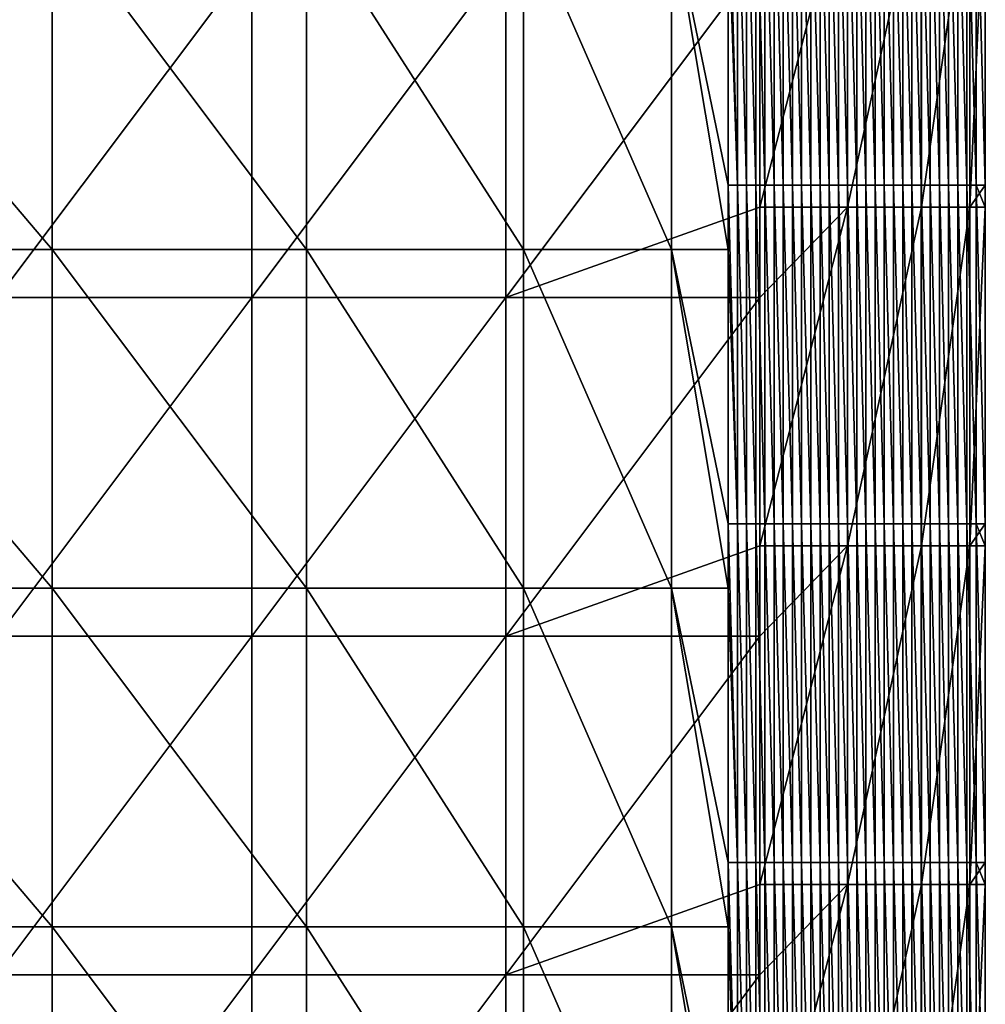
# Model space of a CAD drawing. Units: millimetres. Extents: x -80 to 80, y -85 to 0.
# Drawn here: x 71 to 80, y -59 to -50 of the extents above; entities that cross this region are included whole.
import ezdxf

# ---------------------------------------------------------------- set-up
doc = ezdxf.new("R2010")
doc.units = ezdxf.units.MM
doc.header["$LTSCALE"] = 65.185185
for name, color, linetype in [('100', 7, 'CONTINUOUS'), ('2', 7, 'CONTINUOUS'), ('3', 7, 'CONTINUOUS'), ('4', 7, 'CONTINUOUS'), ('41', 7, 'CONTINUOUS')]:
    doc.layers.add(name, color=color, linetype=linetype)

msp = doc.modelspace()

# ---------------------------------------------------------------- linework, layer by layer
at = {"layer": '100', "linetype": 'Continuous'}
for points in [[(77.9437, -52.1038, -90), (77.9437, -49.9022, -90), (78.7218, -49.1008, -89.8424), (77.9437, -52.1038, -90)], [(77.9437, -52.1038, -90), (78.7218, -49.1008, -89.8424), (78.7218, -52.1038, -89.8424), (77.9437, -52.1038, -90)], [(78.7218, -49.1008, -89.8424), (79.3774, -49.1008, -89.3944), (78.7218, -52.1038, -89.8424), (78.7218, -49.1008, -89.8424)], [(78.7218, -52.1038, -89.8424), (79.3774, -49.1008, -89.3944), (79.3774, -52.1038, -89.3944), (78.7218, -52.1038, -89.8424)], [(79.3774, -49.1008, -89.3944), (79.807, -49.1008, -88.7267), (79.3774, -52.1038, -89.3944), (79.3774, -49.1008, -89.3944)], [(79.3774, -52.1038, -89.3944), (79.807, -49.1008, -88.7267), (79.807, -52.1038, -88.7267), (79.3774, -52.1038, -89.3944)], [(79.9429, -49.1008, -87.9445), (79.9429, -51.9096, -87.9445), (79.807, -52.1038, -88.7267), (79.9429, -49.1008, -87.9445)], [(79.807, -49.1008, -88.7267), (79.9429, -49.1008, -87.9445), (79.807, -52.1038, -88.7267), (79.807, -49.1008, -88.7267)], [(79.9429, -51.9096, -87.9445), (79.9429, -52.1038, -87.9445), (79.807, -52.1038, -88.7267), (79.9429, -51.9096, -87.9445)], [(77.9437, -52.9052, -90), (77.9437, -52.1038, -90), (78.7218, -52.1038, -89.8424), (77.9437, -52.9052, -90)], [(77.9437, -55.1068, -90), (77.9437, -52.9052, -90), (78.7218, -52.1038, -89.8424), (77.9437, -55.1068, -90)], [(77.9437, -55.1068, -90), (78.7218, -52.1038, -89.8424), (78.7218, -55.1068, -89.8424), (77.9437, -55.1068, -90)], [(78.7218, -52.1038, -89.8424), (79.3774, -52.1038, -89.3944), (78.7218, -55.1068, -89.8424), (78.7218, -52.1038, -89.8424)], [(78.7218, -55.1068, -89.8424), (79.3774, -52.1038, -89.3944), (79.3774, -55.1068, -89.3944), (78.7218, -55.1068, -89.8424)], [(79.3774, -52.1038, -89.3944), (79.807, -52.1038, -88.7267), (79.3774, -55.1068, -89.3944), (79.3774, -52.1038, -89.3944)], [(79.3774, -55.1068, -89.3944), (79.807, -52.1038, -88.7267), (79.807, -55.1068, -88.7267), (79.3774, -55.1068, -89.3944)], [(79.9429, -52.1038, -87.9445), (79.9429, -54.9126, -87.9445), (79.807, -55.1068, -88.7267), (79.9429, -52.1038, -87.9445)], [(79.807, -52.1038, -88.7267), (79.9429, -52.1038, -87.9445), (79.807, -55.1068, -88.7267), (79.807, -52.1038, -88.7267)], [(79.9429, -54.9126, -87.9445), (79.9429, -55.1068, -87.9445), (79.807, -55.1068, -88.7267), (79.9429, -54.9126, -87.9445)], [(77.9437, -55.9082, -90), (77.9437, -55.1068, -90), (78.7218, -55.1068, -89.8424), (77.9437, -55.9082, -90)], [(77.9437, -58.1098, -90), (77.9437, -55.9082, -90), (78.7218, -55.1068, -89.8424), (77.9437, -58.1098, -90)], [(77.9437, -58.1098, -90), (78.7218, -55.1068, -89.8424), (78.7218, -58.1098, -89.8424), (77.9437, -58.1098, -90)], [(78.7218, -55.1068, -89.8424), (79.3774, -55.1068, -89.3944), (78.7218, -58.1098, -89.8424), (78.7218, -55.1068, -89.8424)], [(78.7218, -58.1098, -89.8424), (79.3774, -55.1068, -89.3944), (79.3774, -58.1098, -89.3944), (78.7218, -58.1098, -89.8424)], [(79.3774, -55.1068, -89.3944), (79.807, -55.1068, -88.7267), (79.3774, -58.1098, -89.3944), (79.3774, -55.1068, -89.3944)], [(79.3774, -58.1098, -89.3944), (79.807, -55.1068, -88.7267), (79.807, -58.1098, -88.7267), (79.3774, -58.1098, -89.3944)], [(79.9429, -55.1068, -87.9445), (79.9429, -57.9156, -87.9445), (79.807, -58.1098, -88.7267), (79.9429, -55.1068, -87.9445)], [(79.807, -55.1068, -88.7267), (79.9429, -55.1068, -87.9445), (79.807, -58.1098, -88.7267), (79.807, -55.1068, -88.7267)], [(79.9429, -57.9156, -87.9445), (79.9429, -58.1098, -87.9445), (79.807, -58.1098, -88.7267), (79.9429, -57.9156, -87.9445)], [(77.9437, -58.9112, -90), (77.9437, -58.1098, -90), (78.7218, -58.1098, -89.8424), (77.9437, -58.9112, -90)], [(77.9437, -61.1128, -90), (77.9437, -58.9112, -90), (78.7218, -58.1098, -89.8424), (77.9437, -61.1128, -90)], [(77.9437, -61.1128, -90), (78.7218, -58.1098, -89.8424), (78.7218, -61.1128, -89.8424), (77.9437, -61.1128, -90)], [(78.7218, -58.1098, -89.8424), (79.3774, -58.1098, -89.3944), (78.7218, -61.1128, -89.8424), (78.7218, -58.1098, -89.8424)], [(78.7218, -61.1128, -89.8424), (79.3774, -58.1098, -89.3944), (79.3774, -61.1128, -89.3944), (78.7218, -61.1128, -89.8424)], [(79.3774, -58.1098, -89.3944), (79.807, -58.1098, -88.7267), (79.3774, -61.1128, -89.3944), (79.3774, -58.1098, -89.3944)], [(79.3774, -61.1128, -89.3944), (79.807, -58.1098, -88.7267), (79.807, -61.1128, -88.7267), (79.3774, -61.1128, -89.3944)], [(79.9429, -58.1098, -87.9445), (79.9429, -60.9186, -87.9445), (79.807, -61.1128, -88.7267), (79.9429, -58.1098, -87.9445)], [(79.807, -58.1098, -88.7267), (79.9429, -58.1098, -87.9445), (79.807, -61.1128, -88.7267), (79.807, -58.1098, -88.7267)]]:
    msp.add_3dface(points, dxfattribs=at)
at = {"layer": '2', "linetype": 'Continuous'}
for points in [[(71.6644, -49.4766), (69.1096, -49.4766), (71.6644, -52.4796), (71.6644, -49.4766)], [(71.6644, -52.4796), (69.1096, -49.4766), (69.1096, -52.4796), (71.6644, -52.4796)], [(71.6644, -52.4796), (69.1096, -52.4796), (71.6644, -55.4826), (71.6644, -52.4796)], [(71.6644, -55.4826), (69.1096, -52.4796), (69.1096, -55.4826), (71.6644, -55.4826)], [(71.6644, -55.4826), (69.1096, -55.4826), (71.6644, -58.4856), (71.6644, -55.4826)], [(71.6644, -58.4856), (69.1096, -55.4826), (69.1096, -58.4856), (71.6644, -58.4856)], [(71.6644, -58.4856), (69.1096, -58.4856), (71.6644, -61.4886), (71.6644, -58.4856)], [(71.6644, -61.4886), (69.1096, -58.4856), (69.1096, -61.4886), (71.6644, -61.4886)]]:
    msp.add_3dface(points, dxfattribs=at)
at = {"layer": '3', "linetype": 'Continuous'}
for points in [[(77.7435, -48.9066, -8.7659), (77.662, -48.9066, -5.8334), (77.7435, -51.9096, -8.7659), (77.7435, -48.9066, -8.7659)], [(77.7435, -51.9096, -8.7659), (77.662, -48.9066, -5.8334), (77.662, -49.4767, -5.8334), (77.7435, -51.9096, -8.7659)], [(77.825, -48.9066, -11.6985), (77.7435, -48.9066, -8.7659), (77.825, -51.9096, -11.6985), (77.825, -48.9066, -11.6985)], [(77.825, -51.9096, -11.6985), (77.7435, -48.9066, -8.7659), (77.7435, -51.9096, -8.7659), (77.825, -51.9096, -11.6985)], [(77.9064, -48.9066, -14.631), (77.825, -48.9066, -11.6985), (77.9064, -51.9096, -14.631), (77.9064, -48.9066, -14.631)], [(77.9064, -51.9096, -14.631), (77.825, -48.9066, -11.6985), (77.825, -51.9096, -11.6985), (77.9064, -51.9096, -14.631)], [(77.9879, -48.9066, -17.5636), (77.9064, -48.9066, -14.631), (77.9879, -51.9096, -17.5636), (77.9879, -48.9066, -17.5636)], [(77.9879, -51.9096, -17.5636), (77.9064, -48.9066, -14.631), (77.9064, -51.9096, -14.631), (77.9879, -51.9096, -17.5636)], [(78.0693, -48.9066, -20.4961), (77.9879, -48.9066, -17.5636), (78.0693, -51.9096, -20.4961), (78.0693, -48.9066, -20.4961)], [(78.0693, -51.9096, -20.4961), (77.9879, -48.9066, -17.5636), (77.9879, -51.9096, -17.5636), (78.0693, -51.9096, -20.4961)], [(78.1508, -48.9066, -23.4286), (78.0693, -48.9066, -20.4961), (78.1508, -51.9096, -23.4286), (78.1508, -48.9066, -23.4286)], [(78.1508, -51.9096, -23.4286), (78.0693, -48.9066, -20.4961), (78.0693, -51.9096, -20.4961), (78.1508, -51.9096, -23.4286)], [(78.2323, -48.9066, -26.3612), (78.1508, -48.9066, -23.4286), (78.2323, -51.9096, -26.3612), (78.2323, -48.9066, -26.3612)], [(78.2323, -51.9096, -26.3612), (78.1508, -48.9066, -23.4286), (78.1508, -51.9096, -23.4286), (78.2323, -51.9096, -26.3612)], [(78.3137, -48.9066, -29.2937), (78.2323, -48.9066, -26.3612), (78.3137, -51.9096, -29.2937), (78.3137, -48.9066, -29.2937)], [(78.3137, -51.9096, -29.2937), (78.2323, -48.9066, -26.3612), (78.2323, -51.9096, -26.3612), (78.3137, -51.9096, -29.2937)], [(78.3952, -48.9066, -32.2262), (78.3137, -48.9066, -29.2937), (78.3952, -51.9096, -32.2262), (78.3952, -48.9066, -32.2262)], [(78.3952, -51.9096, -32.2262), (78.3137, -48.9066, -29.2937), (78.3137, -51.9096, -29.2937), (78.3952, -51.9096, -32.2262)], [(78.4766, -48.9066, -35.1588), (78.3952, -48.9066, -32.2262), (78.4766, -51.9096, -35.1588), (78.4766, -48.9066, -35.1588)], [(78.4766, -51.9096, -35.1588), (78.3952, -48.9066, -32.2262), (78.3952, -51.9096, -32.2262), (78.4766, -51.9096, -35.1588)], [(78.5581, -48.9066, -38.0913), (78.4766, -48.9066, -35.1588), (78.5581, -51.9096, -38.0913), (78.5581, -48.9066, -38.0913)], [(78.5581, -51.9096, -38.0913), (78.4766, -48.9066, -35.1588), (78.4766, -51.9096, -35.1588), (78.5581, -51.9096, -38.0913)], [(78.6396, -48.9066, -41.0239), (78.5581, -48.9066, -38.0913), (78.6396, -51.9096, -41.0239), (78.6396, -48.9066, -41.0239)], [(78.6396, -51.9096, -41.0239), (78.5581, -48.9066, -38.0913), (78.5581, -51.9096, -38.0913), (78.6396, -51.9096, -41.0239)], [(78.721, -48.9066, -43.9564), (78.6396, -48.9066, -41.0239), (78.721, -51.9096, -43.9564), (78.721, -48.9066, -43.9564)], [(78.721, -51.9096, -43.9564), (78.6396, -48.9066, -41.0239), (78.6396, -51.9096, -41.0239), (78.721, -51.9096, -43.9564)], [(78.8025, -48.9066, -46.8889), (78.721, -48.9066, -43.9564), (78.8025, -51.9096, -46.8889), (78.8025, -48.9066, -46.8889)], [(78.8025, -51.9096, -46.8889), (78.721, -48.9066, -43.9564), (78.721, -51.9096, -43.9564), (78.8025, -51.9096, -46.8889)], [(78.8839, -48.9066, -49.8215), (78.8025, -48.9066, -46.8889), (78.8839, -51.9096, -49.8215), (78.8839, -48.9066, -49.8215)], [(78.8839, -51.9096, -49.8215), (78.8025, -48.9066, -46.8889), (78.8025, -51.9096, -46.8889), (78.8839, -51.9096, -49.8215)], [(78.9654, -48.9066, -52.754), (78.8839, -48.9066, -49.8215), (78.9654, -51.9096, -52.754), (78.9654, -48.9066, -52.754)], [(78.9654, -51.9096, -52.754), (78.8839, -48.9066, -49.8215), (78.8839, -51.9096, -49.8215), (78.9654, -51.9096, -52.754)], [(79.0468, -48.9066, -55.6865), (78.9654, -48.9066, -52.754), (79.0468, -51.9096, -55.6865), (79.0468, -48.9066, -55.6865)], [(79.0468, -51.9096, -55.6865), (78.9654, -48.9066, -52.754), (78.9654, -51.9096, -52.754), (79.0468, -51.9096, -55.6865)], [(79.1283, -48.9066, -58.6191), (79.0468, -48.9066, -55.6865), (79.1283, -51.9096, -58.6191), (79.1283, -48.9066, -58.6191)], [(79.1283, -51.9096, -58.6191), (79.0468, -48.9066, -55.6865), (79.0468, -51.9096, -55.6865), (79.1283, -51.9096, -58.6191)], [(79.2098, -48.9066, -61.5516), (79.1283, -48.9066, -58.6191), (79.2098, -51.9096, -61.5516), (79.2098, -48.9066, -61.5516)], [(79.2098, -51.9096, -61.5516), (79.1283, -48.9066, -58.6191), (79.1283, -51.9096, -58.6191), (79.2098, -51.9096, -61.5516)], [(79.2912, -48.9066, -64.4842), (79.2098, -48.9066, -61.5516), (79.2912, -51.9096, -64.4842), (79.2912, -48.9066, -64.4842)], [(79.2912, -51.9096, -64.4842), (79.2098, -48.9066, -61.5516), (79.2098, -51.9096, -61.5516), (79.2912, -51.9096, -64.4842)], [(79.3727, -48.9066, -67.4167), (79.2912, -48.9066, -64.4842), (79.3727, -51.9096, -67.4167), (79.3727, -48.9066, -67.4167)], [(79.3727, -51.9096, -67.4167), (79.2912, -48.9066, -64.4842), (79.2912, -51.9096, -64.4842), (79.3727, -51.9096, -67.4167)], [(79.4541, -48.9066, -70.3492), (79.3727, -48.9066, -67.4167), (79.4541, -51.9096, -70.3492), (79.4541, -48.9066, -70.3492)], [(79.4541, -51.9096, -70.3492), (79.3727, -48.9066, -67.4167), (79.3727, -51.9096, -67.4167), (79.4541, -51.9096, -70.3492)], [(79.5356, -48.9066, -73.2818), (79.4541, -48.9066, -70.3492), (79.5356, -51.9096, -73.2818), (79.5356, -48.9066, -73.2818)], [(79.5356, -51.9096, -73.2818), (79.4541, -48.9066, -70.3492), (79.4541, -51.9096, -70.3492), (79.5356, -51.9096, -73.2818)], [(79.6171, -48.9066, -76.2143), (79.5356, -48.9066, -73.2818), (79.6171, -51.9096, -76.2143), (79.6171, -48.9066, -76.2143)], [(79.6171, -51.9096, -76.2143), (79.5356, -48.9066, -73.2818), (79.5356, -51.9096, -73.2818), (79.6171, -51.9096, -76.2143)], [(79.6985, -48.9066, -79.1469), (79.6171, -48.9066, -76.2143), (79.6985, -51.9096, -79.1469), (79.6985, -48.9066, -79.1469)], [(79.6985, -51.9096, -79.1469), (79.6171, -48.9066, -76.2143), (79.6171, -51.9096, -76.2143), (79.6985, -51.9096, -79.1469)], [(79.78, -48.9066, -82.0794), (79.6985, -48.9066, -79.1469), (79.78, -51.9096, -82.0794), (79.78, -48.9066, -82.0794)], [(79.78, -51.9096, -82.0794), (79.6985, -48.9066, -79.1469), (79.6985, -51.9096, -79.1469), (79.78, -51.9096, -82.0794)], [(79.8614, -48.9066, -85.0119), (79.78, -48.9066, -82.0794), (79.8614, -51.9096, -85.0119), (79.8614, -48.9066, -85.0119)], [(79.8614, -51.9096, -85.0119), (79.78, -48.9066, -82.0794), (79.78, -51.9096, -82.0794), (79.8614, -51.9096, -85.0119)], [(79.9429, -49.1008, -87.9445), (79.8614, -48.9066, -85.0119), (79.9429, -51.9096, -87.9445), (79.9429, -49.1008, -87.9445)], [(79.9429, -51.9096, -87.9445), (79.8614, -48.9066, -85.0119), (79.8614, -51.9096, -85.0119), (79.9429, -51.9096, -87.9445)], [(77.662, -51.9096, -5.8334), (77.7435, -51.9096, -8.7659), (77.662, -49.4767, -5.8334), (77.662, -51.9096, -5.8334)], [(77.7435, -51.9096, -8.7659), (77.662, -51.9096, -5.8334), (77.7435, -54.9126, -8.7659), (77.7435, -51.9096, -8.7659)], [(77.7435, -54.9126, -8.7659), (77.662, -51.9096, -5.8334), (77.662, -52.4797, -5.8334), (77.7435, -54.9126, -8.7659)], [(77.825, -51.9096, -11.6985), (77.7435, -51.9096, -8.7659), (77.825, -54.9126, -11.6985), (77.825, -51.9096, -11.6985)], [(77.825, -54.9126, -11.6985), (77.7435, -51.9096, -8.7659), (77.7435, -54.9126, -8.7659), (77.825, -54.9126, -11.6985)], [(77.9064, -51.9096, -14.631), (77.825, -51.9096, -11.6985), (77.9064, -54.9126, -14.631), (77.9064, -51.9096, -14.631)], [(77.9064, -54.9126, -14.631), (77.825, -51.9096, -11.6985), (77.825, -54.9126, -11.6985), (77.9064, -54.9126, -14.631)], [(77.9879, -51.9096, -17.5636), (77.9064, -51.9096, -14.631), (77.9879, -54.9126, -17.5636), (77.9879, -51.9096, -17.5636)], [(77.9879, -54.9126, -17.5636), (77.9064, -51.9096, -14.631), (77.9064, -54.9126, -14.631), (77.9879, -54.9126, -17.5636)], [(78.0693, -51.9096, -20.4961), (77.9879, -51.9096, -17.5636), (78.0693, -54.9126, -20.4961), (78.0693, -51.9096, -20.4961)], [(78.0693, -54.9126, -20.4961), (77.9879, -51.9096, -17.5636), (77.9879, -54.9126, -17.5636), (78.0693, -54.9126, -20.4961)], [(78.1508, -51.9096, -23.4286), (78.0693, -51.9096, -20.4961), (78.1508, -54.9126, -23.4286), (78.1508, -51.9096, -23.4286)], [(78.1508, -54.9126, -23.4286), (78.0693, -51.9096, -20.4961), (78.0693, -54.9126, -20.4961), (78.1508, -54.9126, -23.4286)], [(78.2323, -51.9096, -26.3612), (78.1508, -51.9096, -23.4286), (78.2323, -54.9126, -26.3612), (78.2323, -51.9096, -26.3612)], [(78.2323, -54.9126, -26.3612), (78.1508, -51.9096, -23.4286), (78.1508, -54.9126, -23.4286), (78.2323, -54.9126, -26.3612)], [(78.3137, -51.9096, -29.2937), (78.2323, -51.9096, -26.3612), (78.3137, -54.9126, -29.2937), (78.3137, -51.9096, -29.2937)], [(78.3137, -54.9126, -29.2937), (78.2323, -51.9096, -26.3612), (78.2323, -54.9126, -26.3612), (78.3137, -54.9126, -29.2937)], [(78.3952, -51.9096, -32.2262), (78.3137, -51.9096, -29.2937), (78.3952, -54.9126, -32.2262), (78.3952, -51.9096, -32.2262)], [(78.3952, -54.9126, -32.2262), (78.3137, -51.9096, -29.2937), (78.3137, -54.9126, -29.2937), (78.3952, -54.9126, -32.2262)], [(78.4766, -51.9096, -35.1588), (78.3952, -51.9096, -32.2262), (78.4766, -54.9126, -35.1588), (78.4766, -51.9096, -35.1588)], [(78.4766, -54.9126, -35.1588), (78.3952, -51.9096, -32.2262), (78.3952, -54.9126, -32.2262), (78.4766, -54.9126, -35.1588)], [(78.5581, -51.9096, -38.0913), (78.4766, -51.9096, -35.1588), (78.5581, -54.9126, -38.0913), (78.5581, -51.9096, -38.0913)], [(78.5581, -54.9126, -38.0913), (78.4766, -51.9096, -35.1588), (78.4766, -54.9126, -35.1588), (78.5581, -54.9126, -38.0913)], [(78.6396, -51.9096, -41.0239), (78.5581, -51.9096, -38.0913), (78.6396, -54.9126, -41.0239), (78.6396, -51.9096, -41.0239)], [(78.6396, -54.9126, -41.0239), (78.5581, -51.9096, -38.0913), (78.5581, -54.9126, -38.0913), (78.6396, -54.9126, -41.0239)], [(78.721, -51.9096, -43.9564), (78.6396, -51.9096, -41.0239), (78.721, -54.9126, -43.9564), (78.721, -51.9096, -43.9564)], [(78.721, -54.9126, -43.9564), (78.6396, -51.9096, -41.0239), (78.6396, -54.9126, -41.0239), (78.721, -54.9126, -43.9564)], [(78.8025, -51.9096, -46.8889), (78.721, -51.9096, -43.9564), (78.8025, -54.9126, -46.8889), (78.8025, -51.9096, -46.8889)], [(78.8025, -54.9126, -46.8889), (78.721, -51.9096, -43.9564), (78.721, -54.9126, -43.9564), (78.8025, -54.9126, -46.8889)], [(78.8839, -51.9096, -49.8215), (78.8025, -51.9096, -46.8889), (78.8839, -54.9126, -49.8215), (78.8839, -51.9096, -49.8215)], [(78.8839, -54.9126, -49.8215), (78.8025, -51.9096, -46.8889), (78.8025, -54.9126, -46.8889), (78.8839, -54.9126, -49.8215)], [(78.9654, -51.9096, -52.754), (78.8839, -51.9096, -49.8215), (78.9654, -54.9126, -52.754), (78.9654, -51.9096, -52.754)], [(78.9654, -54.9126, -52.754), (78.8839, -51.9096, -49.8215), (78.8839, -54.9126, -49.8215), (78.9654, -54.9126, -52.754)], [(79.0468, -51.9096, -55.6865), (78.9654, -51.9096, -52.754), (79.0468, -54.9126, -55.6865), (79.0468, -51.9096, -55.6865)], [(79.0468, -54.9126, -55.6865), (78.9654, -51.9096, -52.754), (78.9654, -54.9126, -52.754), (79.0468, -54.9126, -55.6865)], [(79.1283, -51.9096, -58.6191), (79.0468, -51.9096, -55.6865), (79.1283, -54.9126, -58.6191), (79.1283, -51.9096, -58.6191)], [(79.1283, -54.9126, -58.6191), (79.0468, -51.9096, -55.6865), (79.0468, -54.9126, -55.6865), (79.1283, -54.9126, -58.6191)], [(79.2098, -51.9096, -61.5516), (79.1283, -51.9096, -58.6191), (79.2098, -54.9126, -61.5516), (79.2098, -51.9096, -61.5516)], [(79.2098, -54.9126, -61.5516), (79.1283, -51.9096, -58.6191), (79.1283, -54.9126, -58.6191), (79.2098, -54.9126, -61.5516)], [(79.2912, -51.9096, -64.4842), (79.2098, -51.9096, -61.5516), (79.2912, -54.9126, -64.4842), (79.2912, -51.9096, -64.4842)], [(79.2912, -54.9126, -64.4842), (79.2098, -51.9096, -61.5516), (79.2098, -54.9126, -61.5516), (79.2912, -54.9126, -64.4842)], [(79.3727, -51.9096, -67.4167), (79.2912, -51.9096, -64.4842), (79.3727, -54.9126, -67.4167), (79.3727, -51.9096, -67.4167)], [(79.3727, -54.9126, -67.4167), (79.2912, -51.9096, -64.4842), (79.2912, -54.9126, -64.4842), (79.3727, -54.9126, -67.4167)], [(79.4541, -51.9096, -70.3492), (79.3727, -51.9096, -67.4167), (79.4541, -54.9126, -70.3492), (79.4541, -51.9096, -70.3492)], [(79.4541, -54.9126, -70.3492), (79.3727, -51.9096, -67.4167), (79.3727, -54.9126, -67.4167), (79.4541, -54.9126, -70.3492)], [(79.5356, -51.9096, -73.2818), (79.4541, -51.9096, -70.3492), (79.5356, -54.9126, -73.2818), (79.5356, -51.9096, -73.2818)], [(79.5356, -54.9126, -73.2818), (79.4541, -51.9096, -70.3492), (79.4541, -54.9126, -70.3492), (79.5356, -54.9126, -73.2818)], [(79.6171, -51.9096, -76.2143), (79.5356, -51.9096, -73.2818), (79.6171, -54.9126, -76.2143), (79.6171, -51.9096, -76.2143)], [(79.6171, -54.9126, -76.2143), (79.5356, -51.9096, -73.2818), (79.5356, -54.9126, -73.2818), (79.6171, -54.9126, -76.2143)], [(79.6985, -51.9096, -79.1469), (79.6171, -51.9096, -76.2143), (79.6985, -54.9126, -79.1469), (79.6985, -51.9096, -79.1469)], [(79.6985, -54.9126, -79.1469), (79.6171, -51.9096, -76.2143), (79.6171, -54.9126, -76.2143), (79.6985, -54.9126, -79.1469)], [(79.78, -51.9096, -82.0794), (79.6985, -51.9096, -79.1469), (79.78, -54.9126, -82.0794), (79.78, -51.9096, -82.0794)], [(79.78, -54.9126, -82.0794), (79.6985, -51.9096, -79.1469), (79.6985, -54.9126, -79.1469), (79.78, -54.9126, -82.0794)], [(79.8614, -51.9096, -85.0119), (79.78, -51.9096, -82.0794), (79.8614, -54.9126, -85.0119), (79.8614, -51.9096, -85.0119)], [(79.8614, -54.9126, -85.0119), (79.78, -51.9096, -82.0794), (79.78, -54.9126, -82.0794), (79.8614, -54.9126, -85.0119)], [(79.9429, -51.9096, -87.9445), (79.8614, -51.9096, -85.0119), (79.9429, -52.1038, -87.9445), (79.9429, -51.9096, -87.9445)], [(79.9429, -52.1038, -87.9445), (79.8614, -51.9096, -85.0119), (79.9429, -54.9126, -87.9445), (79.9429, -52.1038, -87.9445)], [(79.9429, -54.9126, -87.9445), (79.8614, -51.9096, -85.0119), (79.8614, -54.9126, -85.0119), (79.9429, -54.9126, -87.9445)], [(77.662, -54.9126, -5.8334), (77.7435, -54.9126, -8.7659), (77.662, -52.4797, -5.8334), (77.662, -54.9126, -5.8334)], [(77.7435, -54.9126, -8.7659), (77.662, -54.9126, -5.8334), (77.7435, -57.9156, -8.7659), (77.7435, -54.9126, -8.7659)], [(77.7435, -57.9156, -8.7659), (77.662, -54.9126, -5.8334), (77.662, -55.4827, -5.8334), (77.7435, -57.9156, -8.7659)], [(77.825, -54.9126, -11.6985), (77.7435, -54.9126, -8.7659), (77.825, -57.9156, -11.6985), (77.825, -54.9126, -11.6985)], [(77.825, -57.9156, -11.6985), (77.7435, -54.9126, -8.7659), (77.7435, -57.9156, -8.7659), (77.825, -57.9156, -11.6985)], [(77.9064, -54.9126, -14.631), (77.825, -54.9126, -11.6985), (77.9064, -57.9156, -14.631), (77.9064, -54.9126, -14.631)], [(77.9064, -57.9156, -14.631), (77.825, -54.9126, -11.6985), (77.825, -57.9156, -11.6985), (77.9064, -57.9156, -14.631)], [(77.9879, -54.9126, -17.5636), (77.9064, -54.9126, -14.631), (77.9879, -57.9156, -17.5636), (77.9879, -54.9126, -17.5636)], [(77.9879, -57.9156, -17.5636), (77.9064, -54.9126, -14.631), (77.9064, -57.9156, -14.631), (77.9879, -57.9156, -17.5636)], [(78.0693, -54.9126, -20.4961), (77.9879, -54.9126, -17.5636), (78.0693, -57.9156, -20.4961), (78.0693, -54.9126, -20.4961)], [(78.0693, -57.9156, -20.4961), (77.9879, -54.9126, -17.5636), (77.9879, -57.9156, -17.5636), (78.0693, -57.9156, -20.4961)], [(78.1508, -54.9126, -23.4286), (78.0693, -54.9126, -20.4961), (78.1508, -57.9156, -23.4286), (78.1508, -54.9126, -23.4286)], [(78.1508, -57.9156, -23.4286), (78.0693, -54.9126, -20.4961), (78.0693, -57.9156, -20.4961), (78.1508, -57.9156, -23.4286)], [(78.2323, -54.9126, -26.3612), (78.1508, -54.9126, -23.4286), (78.2323, -57.9156, -26.3612), (78.2323, -54.9126, -26.3612)], [(78.2323, -57.9156, -26.3612), (78.1508, -54.9126, -23.4286), (78.1508, -57.9156, -23.4286), (78.2323, -57.9156, -26.3612)], [(78.3137, -54.9126, -29.2937), (78.2323, -54.9126, -26.3612), (78.3137, -57.9156, -29.2937), (78.3137, -54.9126, -29.2937)], [(78.3137, -57.9156, -29.2937), (78.2323, -54.9126, -26.3612), (78.2323, -57.9156, -26.3612), (78.3137, -57.9156, -29.2937)], [(78.3952, -54.9126, -32.2262), (78.3137, -54.9126, -29.2937), (78.3952, -57.9156, -32.2262), (78.3952, -54.9126, -32.2262)], [(78.3952, -57.9156, -32.2262), (78.3137, -54.9126, -29.2937), (78.3137, -57.9156, -29.2937), (78.3952, -57.9156, -32.2262)], [(78.4766, -54.9126, -35.1588), (78.3952, -54.9126, -32.2262), (78.4766, -57.9156, -35.1588), (78.4766, -54.9126, -35.1588)], [(78.4766, -57.9156, -35.1588), (78.3952, -54.9126, -32.2262), (78.3952, -57.9156, -32.2262), (78.4766, -57.9156, -35.1588)], [(78.5581, -54.9126, -38.0913), (78.4766, -54.9126, -35.1588), (78.5581, -57.9156, -38.0913), (78.5581, -54.9126, -38.0913)], [(78.5581, -57.9156, -38.0913), (78.4766, -54.9126, -35.1588), (78.4766, -57.9156, -35.1588), (78.5581, -57.9156, -38.0913)], [(78.6396, -54.9126, -41.0239), (78.5581, -54.9126, -38.0913), (78.6396, -57.9156, -41.0239), (78.6396, -54.9126, -41.0239)], [(78.6396, -57.9156, -41.0239), (78.5581, -54.9126, -38.0913), (78.5581, -57.9156, -38.0913), (78.6396, -57.9156, -41.0239)], [(78.721, -54.9126, -43.9564), (78.6396, -54.9126, -41.0239), (78.721, -57.9156, -43.9564), (78.721, -54.9126, -43.9564)], [(78.721, -57.9156, -43.9564), (78.6396, -54.9126, -41.0239), (78.6396, -57.9156, -41.0239), (78.721, -57.9156, -43.9564)], [(78.8025, -54.9126, -46.8889), (78.721, -54.9126, -43.9564), (78.8025, -57.9156, -46.8889), (78.8025, -54.9126, -46.8889)], [(78.8025, -57.9156, -46.8889), (78.721, -54.9126, -43.9564), (78.721, -57.9156, -43.9564), (78.8025, -57.9156, -46.8889)], [(78.8839, -54.9126, -49.8215), (78.8025, -54.9126, -46.8889), (78.8839, -57.9156, -49.8215), (78.8839, -54.9126, -49.8215)], [(78.8839, -57.9156, -49.8215), (78.8025, -54.9126, -46.8889), (78.8025, -57.9156, -46.8889), (78.8839, -57.9156, -49.8215)], [(78.9654, -54.9126, -52.754), (78.8839, -54.9126, -49.8215), (78.9654, -57.9156, -52.754), (78.9654, -54.9126, -52.754)], [(78.9654, -57.9156, -52.754), (78.8839, -54.9126, -49.8215), (78.8839, -57.9156, -49.8215), (78.9654, -57.9156, -52.754)], [(79.0468, -54.9126, -55.6865), (78.9654, -54.9126, -52.754), (79.0468, -57.9156, -55.6865), (79.0468, -54.9126, -55.6865)], [(79.0468, -57.9156, -55.6865), (78.9654, -54.9126, -52.754), (78.9654, -57.9156, -52.754), (79.0468, -57.9156, -55.6865)], [(79.1283, -54.9126, -58.6191), (79.0468, -54.9126, -55.6865), (79.1283, -57.9156, -58.6191), (79.1283, -54.9126, -58.6191)], [(79.1283, -57.9156, -58.6191), (79.0468, -54.9126, -55.6865), (79.0468, -57.9156, -55.6865), (79.1283, -57.9156, -58.6191)], [(79.2098, -54.9126, -61.5516), (79.1283, -54.9126, -58.6191), (79.2098, -57.9156, -61.5516), (79.2098, -54.9126, -61.5516)], [(79.2098, -57.9156, -61.5516), (79.1283, -54.9126, -58.6191), (79.1283, -57.9156, -58.6191), (79.2098, -57.9156, -61.5516)], [(79.2912, -54.9126, -64.4842), (79.2098, -54.9126, -61.5516), (79.2912, -57.9156, -64.4842), (79.2912, -54.9126, -64.4842)], [(79.2912, -57.9156, -64.4842), (79.2098, -54.9126, -61.5516), (79.2098, -57.9156, -61.5516), (79.2912, -57.9156, -64.4842)], [(79.3727, -54.9126, -67.4167), (79.2912, -54.9126, -64.4842), (79.3727, -57.9156, -67.4167), (79.3727, -54.9126, -67.4167)], [(79.3727, -57.9156, -67.4167), (79.2912, -54.9126, -64.4842), (79.2912, -57.9156, -64.4842), (79.3727, -57.9156, -67.4167)], [(79.4541, -54.9126, -70.3492), (79.3727, -54.9126, -67.4167), (79.4541, -57.9156, -70.3492), (79.4541, -54.9126, -70.3492)], [(79.4541, -57.9156, -70.3492), (79.3727, -54.9126, -67.4167), (79.3727, -57.9156, -67.4167), (79.4541, -57.9156, -70.3492)], [(79.5356, -54.9126, -73.2818), (79.4541, -54.9126, -70.3492), (79.5356, -57.9156, -73.2818), (79.5356, -54.9126, -73.2818)], [(79.5356, -57.9156, -73.2818), (79.4541, -54.9126, -70.3492), (79.4541, -57.9156, -70.3492), (79.5356, -57.9156, -73.2818)], [(79.6171, -54.9126, -76.2143), (79.5356, -54.9126, -73.2818), (79.6171, -57.9156, -76.2143), (79.6171, -54.9126, -76.2143)], [(79.6171, -57.9156, -76.2143), (79.5356, -54.9126, -73.2818), (79.5356, -57.9156, -73.2818), (79.6171, -57.9156, -76.2143)], [(79.6985, -54.9126, -79.1469), (79.6171, -54.9126, -76.2143), (79.6985, -57.9156, -79.1469), (79.6985, -54.9126, -79.1469)], [(79.6985, -57.9156, -79.1469), (79.6171, -54.9126, -76.2143), (79.6171, -57.9156, -76.2143), (79.6985, -57.9156, -79.1469)], [(79.78, -54.9126, -82.0794), (79.6985, -54.9126, -79.1469), (79.78, -57.9156, -82.0794), (79.78, -54.9126, -82.0794)], [(79.78, -57.9156, -82.0794), (79.6985, -54.9126, -79.1469), (79.6985, -57.9156, -79.1469), (79.78, -57.9156, -82.0794)], [(79.8614, -54.9126, -85.0119), (79.78, -54.9126, -82.0794), (79.8614, -57.9156, -85.0119), (79.8614, -54.9126, -85.0119)], [(79.8614, -57.9156, -85.0119), (79.78, -54.9126, -82.0794), (79.78, -57.9156, -82.0794), (79.8614, -57.9156, -85.0119)], [(79.9429, -54.9126, -87.9445), (79.8614, -54.9126, -85.0119), (79.9429, -55.1068, -87.9445), (79.9429, -54.9126, -87.9445)], [(79.9429, -55.1068, -87.9445), (79.8614, -54.9126, -85.0119), (79.9429, -57.9156, -87.9445), (79.9429, -55.1068, -87.9445)], [(79.9429, -57.9156, -87.9445), (79.8614, -54.9126, -85.0119), (79.8614, -57.9156, -85.0119), (79.9429, -57.9156, -87.9445)], [(77.662, -57.9156, -5.8334), (77.7435, -57.9156, -8.7659), (77.662, -55.4827, -5.8334), (77.662, -57.9156, -5.8334)], [(77.7435, -57.9156, -8.7659), (77.662, -57.9156, -5.8334), (77.7435, -60.9186, -8.7659), (77.7435, -57.9156, -8.7659)], [(77.7435, -60.9186, -8.7659), (77.662, -57.9156, -5.8334), (77.662, -58.4857, -5.8334), (77.7435, -60.9186, -8.7659)], [(77.825, -57.9156, -11.6985), (77.7435, -57.9156, -8.7659), (77.825, -60.9186, -11.6985), (77.825, -57.9156, -11.6985)], [(77.825, -60.9186, -11.6985), (77.7435, -57.9156, -8.7659), (77.7435, -60.9186, -8.7659), (77.825, -60.9186, -11.6985)], [(77.9064, -57.9156, -14.631), (77.825, -57.9156, -11.6985), (77.9064, -60.9186, -14.631), (77.9064, -57.9156, -14.631)], [(77.9064, -60.9186, -14.631), (77.825, -57.9156, -11.6985), (77.825, -60.9186, -11.6985), (77.9064, -60.9186, -14.631)], [(77.9879, -57.9156, -17.5636), (77.9064, -57.9156, -14.631), (77.9879, -60.9186, -17.5636), (77.9879, -57.9156, -17.5636)], [(77.9879, -60.9186, -17.5636), (77.9064, -57.9156, -14.631), (77.9064, -60.9186, -14.631), (77.9879, -60.9186, -17.5636)], [(78.0693, -57.9156, -20.4961), (77.9879, -57.9156, -17.5636), (78.0693, -60.9186, -20.4961), (78.0693, -57.9156, -20.4961)], [(78.0693, -60.9186, -20.4961), (77.9879, -57.9156, -17.5636), (77.9879, -60.9186, -17.5636), (78.0693, -60.9186, -20.4961)], [(78.1508, -57.9156, -23.4286), (78.0693, -57.9156, -20.4961), (78.1508, -60.9186, -23.4286), (78.1508, -57.9156, -23.4286)], [(78.1508, -60.9186, -23.4286), (78.0693, -57.9156, -20.4961), (78.0693, -60.9186, -20.4961), (78.1508, -60.9186, -23.4286)], [(78.2323, -57.9156, -26.3612), (78.1508, -57.9156, -23.4286), (78.2323, -60.9186, -26.3612), (78.2323, -57.9156, -26.3612)], [(78.2323, -60.9186, -26.3612), (78.1508, -57.9156, -23.4286), (78.1508, -60.9186, -23.4286), (78.2323, -60.9186, -26.3612)], [(78.3137, -57.9156, -29.2937), (78.2323, -57.9156, -26.3612), (78.3137, -60.9186, -29.2937), (78.3137, -57.9156, -29.2937)], [(78.3137, -60.9186, -29.2937), (78.2323, -57.9156, -26.3612), (78.2323, -60.9186, -26.3612), (78.3137, -60.9186, -29.2937)], [(78.3952, -57.9156, -32.2262), (78.3137, -57.9156, -29.2937), (78.3952, -60.9186, -32.2262), (78.3952, -57.9156, -32.2262)], [(78.3952, -60.9186, -32.2262), (78.3137, -57.9156, -29.2937), (78.3137, -60.9186, -29.2937), (78.3952, -60.9186, -32.2262)], [(78.4766, -57.9156, -35.1588), (78.3952, -57.9156, -32.2262), (78.4766, -60.9186, -35.1588), (78.4766, -57.9156, -35.1588)], [(78.4766, -60.9186, -35.1588), (78.3952, -57.9156, -32.2262), (78.3952, -60.9186, -32.2262), (78.4766, -60.9186, -35.1588)], [(78.5581, -57.9156, -38.0913), (78.4766, -57.9156, -35.1588), (78.5581, -60.9186, -38.0913), (78.5581, -57.9156, -38.0913)], [(78.5581, -60.9186, -38.0913), (78.4766, -57.9156, -35.1588), (78.4766, -60.9186, -35.1588), (78.5581, -60.9186, -38.0913)], [(78.6396, -57.9156, -41.0239), (78.5581, -57.9156, -38.0913), (78.6396, -60.9186, -41.0239), (78.6396, -57.9156, -41.0239)], [(78.6396, -60.9186, -41.0239), (78.5581, -57.9156, -38.0913), (78.5581, -60.9186, -38.0913), (78.6396, -60.9186, -41.0239)], [(78.721, -57.9156, -43.9564), (78.6396, -57.9156, -41.0239), (78.721, -60.9186, -43.9564), (78.721, -57.9156, -43.9564)], [(78.721, -60.9186, -43.9564), (78.6396, -57.9156, -41.0239), (78.6396, -60.9186, -41.0239), (78.721, -60.9186, -43.9564)], [(78.8025, -57.9156, -46.8889), (78.721, -57.9156, -43.9564), (78.8025, -60.9186, -46.8889), (78.8025, -57.9156, -46.8889)], [(78.8025, -60.9186, -46.8889), (78.721, -57.9156, -43.9564), (78.721, -60.9186, -43.9564), (78.8025, -60.9186, -46.8889)], [(78.8839, -57.9156, -49.8215), (78.8025, -57.9156, -46.8889), (78.8839, -60.9186, -49.8215), (78.8839, -57.9156, -49.8215)], [(78.8839, -60.9186, -49.8215), (78.8025, -57.9156, -46.8889), (78.8025, -60.9186, -46.8889), (78.8839, -60.9186, -49.8215)], [(78.9654, -57.9156, -52.754), (78.8839, -57.9156, -49.8215), (78.9654, -60.9186, -52.754), (78.9654, -57.9156, -52.754)], [(78.9654, -60.9186, -52.754), (78.8839, -57.9156, -49.8215), (78.8839, -60.9186, -49.8215), (78.9654, -60.9186, -52.754)], [(79.0468, -57.9156, -55.6865), (78.9654, -57.9156, -52.754), (79.0468, -60.9186, -55.6865), (79.0468, -57.9156, -55.6865)], [(79.0468, -60.9186, -55.6865), (78.9654, -57.9156, -52.754), (78.9654, -60.9186, -52.754), (79.0468, -60.9186, -55.6865)], [(79.1283, -57.9156, -58.6191), (79.0468, -57.9156, -55.6865), (79.1283, -60.9186, -58.6191), (79.1283, -57.9156, -58.6191)], [(79.1283, -60.9186, -58.6191), (79.0468, -57.9156, -55.6865), (79.0468, -60.9186, -55.6865), (79.1283, -60.9186, -58.6191)], [(79.2098, -57.9156, -61.5516), (79.1283, -57.9156, -58.6191), (79.2098, -60.9186, -61.5516), (79.2098, -57.9156, -61.5516)], [(79.2098, -60.9186, -61.5516), (79.1283, -57.9156, -58.6191), (79.1283, -60.9186, -58.6191), (79.2098, -60.9186, -61.5516)], [(79.2912, -57.9156, -64.4842), (79.2098, -57.9156, -61.5516), (79.2912, -60.9186, -64.4842), (79.2912, -57.9156, -64.4842)], [(79.2912, -60.9186, -64.4842), (79.2098, -57.9156, -61.5516), (79.2098, -60.9186, -61.5516), (79.2912, -60.9186, -64.4842)], [(79.3727, -57.9156, -67.4167), (79.2912, -57.9156, -64.4842), (79.3727, -60.9186, -67.4167), (79.3727, -57.9156, -67.4167)], [(79.3727, -60.9186, -67.4167), (79.2912, -57.9156, -64.4842), (79.2912, -60.9186, -64.4842), (79.3727, -60.9186, -67.4167)], [(79.4541, -57.9156, -70.3492), (79.3727, -57.9156, -67.4167), (79.4541, -60.9186, -70.3492), (79.4541, -57.9156, -70.3492)], [(79.4541, -60.9186, -70.3492), (79.3727, -57.9156, -67.4167), (79.3727, -60.9186, -67.4167), (79.4541, -60.9186, -70.3492)], [(79.5356, -57.9156, -73.2818), (79.4541, -57.9156, -70.3492), (79.5356, -60.9186, -73.2818), (79.5356, -57.9156, -73.2818)], [(79.5356, -60.9186, -73.2818), (79.4541, -57.9156, -70.3492), (79.4541, -60.9186, -70.3492), (79.5356, -60.9186, -73.2818)], [(79.6171, -57.9156, -76.2143), (79.5356, -57.9156, -73.2818), (79.6171, -60.9186, -76.2143), (79.6171, -57.9156, -76.2143)], [(79.6171, -60.9186, -76.2143), (79.5356, -57.9156, -73.2818), (79.5356, -60.9186, -73.2818), (79.6171, -60.9186, -76.2143)], [(79.6985, -57.9156, -79.1469), (79.6171, -57.9156, -76.2143), (79.6985, -60.9186, -79.1469), (79.6985, -57.9156, -79.1469)], [(79.6985, -60.9186, -79.1469), (79.6171, -57.9156, -76.2143), (79.6171, -60.9186, -76.2143), (79.6985, -60.9186, -79.1469)], [(79.78, -57.9156, -82.0794), (79.6985, -57.9156, -79.1469), (79.78, -60.9186, -82.0794), (79.78, -57.9156, -82.0794)], [(79.78, -60.9186, -82.0794), (79.6985, -57.9156, -79.1469), (79.6985, -60.9186, -79.1469), (79.78, -60.9186, -82.0794)], [(79.8614, -57.9156, -85.0119), (79.78, -57.9156, -82.0794), (79.8614, -60.9186, -85.0119), (79.8614, -57.9156, -85.0119)], [(79.8614, -60.9186, -85.0119), (79.78, -57.9156, -82.0794), (79.78, -60.9186, -82.0794), (79.8614, -60.9186, -85.0119)], [(79.9429, -57.9156, -87.9445), (79.8614, -57.9156, -85.0119), (79.9429, -58.1098, -87.9445), (79.9429, -57.9156, -87.9445)], [(79.9429, -58.1098, -87.9445), (79.8614, -57.9156, -85.0119), (79.9429, -60.9186, -87.9445), (79.9429, -58.1098, -87.9445)], [(79.9429, -60.9186, -87.9445), (79.8614, -57.9156, -85.0119), (79.8614, -60.9186, -85.0119), (79.9429, -60.9186, -87.9445)], [(77.662, -60.9186, -5.8334), (77.7435, -60.9186, -8.7659), (77.662, -58.4857, -5.8334), (77.662, -60.9186, -5.8334)]]:
    msp.add_3dface(points, dxfattribs=at)
at = {"layer": '4', "linetype": 'Continuous'}
for points in [[(71.1812, -49.9022, -90), (73.4354, -49.9022, -90), (71.1812, -52.9052, -90), (71.1812, -49.9022, -90)], [(71.1812, -52.9052, -90), (73.4354, -49.9022, -90), (73.4354, -52.9052, -90), (71.1812, -52.9052, -90)], [(73.4354, -49.9022, -90), (75.6895, -49.9022, -90), (73.4354, -52.9052, -90), (73.4354, -49.9022, -90)], [(73.4354, -52.9052, -90), (75.6895, -49.9022, -90), (75.6895, -52.9052, -90), (73.4354, -52.9052, -90)], [(75.6895, -49.9022, -90), (77.9437, -49.9022, -90), (75.6895, -52.9052, -90), (75.6895, -49.9022, -90)], [(77.9437, -49.9022, -90), (77.9437, -52.1038, -90), (75.6895, -52.9052, -90), (77.9437, -49.9022, -90)], [(75.6895, -52.9052, -90), (77.9437, -52.1038, -90), (77.9437, -52.9052, -90), (75.6895, -52.9052, -90)], [(71.1812, -52.9052, -90), (73.4354, -52.9052, -90), (71.1812, -55.9082, -90), (71.1812, -52.9052, -90)], [(71.1812, -55.9082, -90), (73.4354, -52.9052, -90), (73.4354, -55.9082, -90), (71.1812, -55.9082, -90)], [(73.4354, -52.9052, -90), (75.6895, -52.9052, -90), (73.4354, -55.9082, -90), (73.4354, -52.9052, -90)], [(73.4354, -55.9082, -90), (75.6895, -52.9052, -90), (75.6895, -55.9082, -90), (73.4354, -55.9082, -90)], [(75.6895, -52.9052, -90), (77.9437, -52.9052, -90), (75.6895, -55.9082, -90), (75.6895, -52.9052, -90)], [(77.9437, -52.9052, -90), (77.9437, -55.1068, -90), (75.6895, -55.9082, -90), (77.9437, -52.9052, -90)], [(75.6895, -55.9082, -90), (77.9437, -55.1068, -90), (77.9437, -55.9082, -90), (75.6895, -55.9082, -90)], [(71.1812, -55.9082, -90), (73.4354, -55.9082, -90), (71.1812, -58.9112, -90), (71.1812, -55.9082, -90)], [(71.1812, -58.9112, -90), (73.4354, -55.9082, -90), (73.4354, -58.9112, -90), (71.1812, -58.9112, -90)], [(73.4354, -55.9082, -90), (75.6895, -55.9082, -90), (73.4354, -58.9112, -90), (73.4354, -55.9082, -90)], [(73.4354, -58.9112, -90), (75.6895, -55.9082, -90), (75.6895, -58.9112, -90), (73.4354, -58.9112, -90)], [(75.6895, -55.9082, -90), (77.9437, -55.9082, -90), (75.6895, -58.9112, -90), (75.6895, -55.9082, -90)], [(77.9437, -55.9082, -90), (77.9437, -58.1098, -90), (75.6895, -58.9112, -90), (77.9437, -55.9082, -90)], [(75.6895, -58.9112, -90), (77.9437, -58.1098, -90), (77.9437, -58.9112, -90), (75.6895, -58.9112, -90)], [(71.1812, -58.9112, -90), (73.4354, -58.9112, -90), (71.1812, -61.9142, -90), (71.1812, -58.9112, -90)], [(71.1812, -61.9142, -90), (73.4354, -58.9112, -90), (73.4354, -61.9142, -90), (71.1812, -61.9142, -90)], [(73.4354, -58.9112, -90), (75.6895, -58.9112, -90), (73.4354, -61.9142, -90), (73.4354, -58.9112, -90)], [(73.4354, -61.9142, -90), (75.6895, -58.9112, -90), (75.6895, -61.9142, -90), (73.4354, -61.9142, -90)], [(75.6895, -58.9112, -90), (77.9437, -58.9112, -90), (75.6895, -61.9142, -90), (75.6895, -58.9112, -90)], [(77.9437, -58.9112, -90), (77.9437, -61.1128, -90), (75.6895, -61.9142, -90), (77.9437, -58.9112, -90)]]:
    msp.add_3dface(points, dxfattribs=at)
at = {"layer": '41', "linetype": 'Continuous'}
for points in [[(71.6644, -49.4766), (71.6644, -52.4796), (73.9219, -52.4797, -0.4409), (71.6644, -49.4766)], [(71.6644, -49.4766), (73.9219, -52.4797, -0.4409), (73.9219, -49.4767, -0.4409), (71.6644, -49.4766)], [(73.9219, -52.4797, -0.4409), (75.8477, -52.4797, -1.6989), (73.9219, -49.4767, -0.4409), (73.9219, -52.4797, -0.4409)], [(73.9219, -49.4767, -0.4409), (75.8477, -52.4797, -1.6989), (75.8477, -49.4767, -1.6989), (73.9219, -49.4767, -0.4409)], [(75.8477, -52.4797, -1.6989), (77.1586, -52.4797, -3.589), (75.8477, -49.4767, -1.6989), (75.8477, -52.4797, -1.6989)], [(75.8477, -49.4767, -1.6989), (77.1586, -52.4797, -3.589), (77.1586, -49.4767, -3.589), (75.8477, -49.4767, -1.6989)], [(77.662, -51.9096, -5.8334), (77.662, -49.4767, -5.8334), (77.1586, -49.4767, -3.589), (77.662, -51.9096, -5.8334)], [(77.662, -52.4797, -5.8334), (77.662, -51.9096, -5.8334), (77.1586, -49.4767, -3.589), (77.662, -52.4797, -5.8334)], [(77.1586, -52.4797, -3.589), (77.662, -52.4797, -5.8334), (77.1586, -49.4767, -3.589), (77.1586, -52.4797, -3.589)], [(71.6644, -52.4796), (71.6644, -55.4826), (73.9219, -55.4827, -0.4409), (71.6644, -52.4796)], [(71.6644, -52.4796), (73.9219, -55.4827, -0.4409), (73.9219, -52.4797, -0.4409), (71.6644, -52.4796)], [(73.9219, -55.4827, -0.4409), (75.8477, -55.4827, -1.6989), (73.9219, -52.4797, -0.4409), (73.9219, -55.4827, -0.4409)], [(73.9219, -52.4797, -0.4409), (75.8477, -55.4827, -1.6989), (75.8477, -52.4797, -1.6989), (73.9219, -52.4797, -0.4409)], [(75.8477, -55.4827, -1.6989), (77.1586, -55.4827, -3.589), (75.8477, -52.4797, -1.6989), (75.8477, -55.4827, -1.6989)], [(75.8477, -52.4797, -1.6989), (77.1586, -55.4827, -3.589), (77.1586, -52.4797, -3.589), (75.8477, -52.4797, -1.6989)], [(77.662, -54.9126, -5.8334), (77.662, -52.4797, -5.8334), (77.1586, -52.4797, -3.589), (77.662, -54.9126, -5.8334)], [(77.662, -55.4827, -5.8334), (77.662, -54.9126, -5.8334), (77.1586, -52.4797, -3.589), (77.662, -55.4827, -5.8334)], [(77.1586, -55.4827, -3.589), (77.662, -55.4827, -5.8334), (77.1586, -52.4797, -3.589), (77.1586, -55.4827, -3.589)], [(71.6644, -55.4826), (71.6644, -58.4856), (73.9219, -58.4857, -0.4409), (71.6644, -55.4826)], [(71.6644, -55.4826), (73.9219, -58.4857, -0.4409), (73.9219, -55.4827, -0.4409), (71.6644, -55.4826)], [(73.9219, -58.4857, -0.4409), (75.8477, -58.4857, -1.6989), (73.9219, -55.4827, -0.4409), (73.9219, -58.4857, -0.4409)], [(73.9219, -55.4827, -0.4409), (75.8477, -58.4857, -1.6989), (75.8477, -55.4827, -1.6989), (73.9219, -55.4827, -0.4409)], [(75.8477, -58.4857, -1.6989), (77.1586, -58.4857, -3.589), (75.8477, -55.4827, -1.6989), (75.8477, -58.4857, -1.6989)], [(75.8477, -55.4827, -1.6989), (77.1586, -58.4857, -3.589), (77.1586, -55.4827, -3.589), (75.8477, -55.4827, -1.6989)], [(77.662, -57.9156, -5.8334), (77.662, -55.4827, -5.8334), (77.1586, -55.4827, -3.589), (77.662, -57.9156, -5.8334)], [(77.662, -58.4857, -5.8334), (77.662, -57.9156, -5.8334), (77.1586, -55.4827, -3.589), (77.662, -58.4857, -5.8334)], [(77.1586, -58.4857, -3.589), (77.662, -58.4857, -5.8334), (77.1586, -55.4827, -3.589), (77.1586, -58.4857, -3.589)], [(71.6644, -58.4856), (71.6644, -61.4886), (73.9219, -61.4887, -0.4409), (71.6644, -58.4856)], [(71.6644, -58.4856), (73.9219, -61.4887, -0.4409), (73.9219, -58.4857, -0.4409), (71.6644, -58.4856)], [(73.9219, -61.4887, -0.4409), (75.8477, -61.4887, -1.6989), (73.9219, -58.4857, -0.4409), (73.9219, -61.4887, -0.4409)], [(73.9219, -58.4857, -0.4409), (75.8477, -61.4887, -1.6989), (75.8477, -58.4857, -1.6989), (73.9219, -58.4857, -0.4409)], [(75.8477, -61.4887, -1.6989), (77.1586, -61.4887, -3.589), (75.8477, -58.4857, -1.6989), (75.8477, -61.4887, -1.6989)], [(75.8477, -58.4857, -1.6989), (77.1586, -61.4887, -3.589), (77.1586, -58.4857, -3.589), (75.8477, -58.4857, -1.6989)], [(77.662, -60.9186, -5.8334), (77.662, -58.4857, -5.8334), (77.1586, -58.4857, -3.589), (77.662, -60.9186, -5.8334)], [(77.662, -61.4887, -5.8334), (77.662, -60.9186, -5.8334), (77.1586, -58.4857, -3.589), (77.662, -61.4887, -5.8334)], [(77.1586, -61.4887, -3.589), (77.662, -61.4887, -5.8334), (77.1586, -58.4857, -3.589), (77.1586, -61.4887, -3.589)]]:
    msp.add_3dface(points, dxfattribs=at)

doc.saveas('drawing.dxf')
